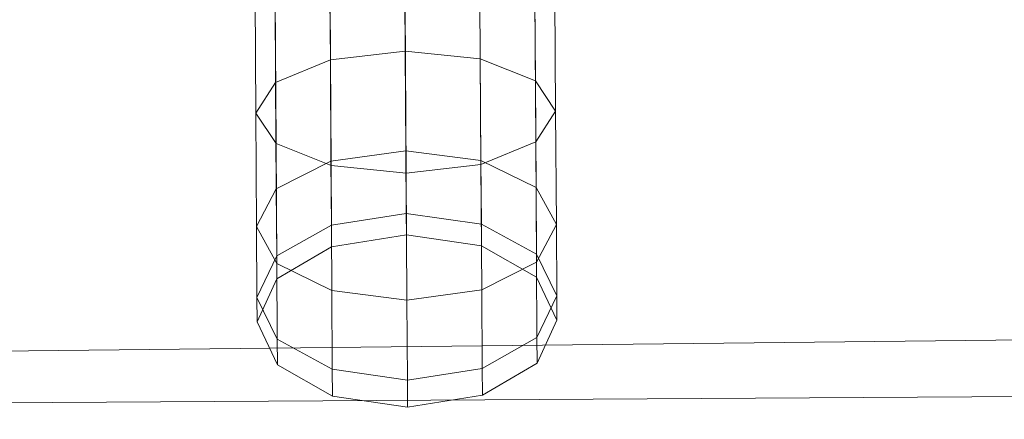
# Model space of a CAD drawing. Units: millimetres. Extents: x -114265 to -108686, y -12546 to -4902.
# Drawn here: x -113352 to -113309, y -8572 to -8554 of the extents above; entities that cross this region are included whole.
import ezdxf

# ---------------------------------------------------------------- set-up
doc = ezdxf.new("R2010")
doc.units = ezdxf.units.MM
doc.linetypes.add('K5LT32777', pattern=[0])
doc.linetypes.add('K5LT32780', pattern=[0])
doc.layers.get('0').update_dxf_attribs({"true_color": 0x5890e1})

# ---------------------------------------------------------------- blocks, each defined once
blk = doc.blocks.new('U1')
at = {"color": 61, "linetype": 'K5LT32777', "lineweight": 18, "true_color": 0xd6e5a6}
for p, q in [((-113477.648, -8570.462), (-113289.617, -8568.43)), ((-113474.703, -8572.167), (-113286.727, -8571.021))]:
    blk.add_line(p, q, dxfattribs=at)
blk = doc.blocks.new('U93')
at = {"color": 251, "linetype": 'K5LT32780', "lineweight": 18, "true_color": 0x565656}
for p, q in [((-113338.673, -8550.238), (-113338.636, -8556.134)), ((-113338.636, -8556.134), (-113338.673, -8550.238)), ((-113335.332, -8549.96), (-113335.295, -8555.749)), ((-113335.295, -8555.749), (-113335.332, -8549.96)), ((-113331.987, -8550.196), (-113331.95, -8556.092)), ((-113331.95, -8556.092), (-113331.987, -8550.196)), ((-113341.116, -8550.958), (-113341.077, -8557.145)), ((-113341.077, -8557.145), (-113341.116, -8550.958)), ((-113329.536, -8550.885), (-113329.497, -8557.072)), ((-113329.497, -8557.072), (-113329.536, -8550.885)), ((-113342.005, -8551.925), (-113341.964, -8558.51)), ((-113341.964, -8558.51), (-113342.005, -8551.925)), ((-113328.634, -8551.841), (-113328.593, -8558.426)), ((-113328.593, -8558.426), (-113328.634, -8551.841)), ((-113341.06, -8559.865), (-113341.104, -8552.881)), ((-113341.103, -8552.881), (-113341.06, -8559.865)), ((-113329.524, -8552.808), (-113329.48, -8559.792)), ((-113329.48, -8559.792), (-113329.524, -8552.808)), ((-113338.652, -8553.569), (-113338.606, -8560.845)), ((-113338.606, -8560.845), (-113338.652, -8553.569)), ((-113331.966, -8553.528), (-113331.921, -8560.803)), ((-113331.921, -8560.803), (-113331.966, -8553.528)), ((-113335.308, -8553.806), (-113335.261, -8561.188)), ((-113335.261, -8561.188), (-113335.308, -8553.806)), ((-113335.295, -8555.749), (-113338.636, -8556.134)), ((-113335.295, -8555.749), (-113338.636, -8556.134)), ((-113331.95, -8556.092), (-113335.295, -8555.749)), ((-113335.295, -8555.749), (-113335.268, -8560.19)), ((-113335.268, -8560.19), (-113335.295, -8555.749)), ((-113331.95, -8556.092), (-113335.295, -8555.749)), ((-113338.636, -8556.134), (-113341.077, -8557.145)), ((-113338.636, -8556.134), (-113341.077, -8557.145)), ((-113338.636, -8556.134), (-113338.608, -8560.658)), ((-113338.608, -8560.658), (-113338.636, -8556.134)), ((-113329.497, -8557.072), (-113331.95, -8556.092)), ((-113331.95, -8556.092), (-113331.922, -8560.616)), ((-113331.922, -8560.616), (-113331.95, -8556.092)), ((-113329.497, -8557.072), (-113331.95, -8556.092)), ((-113341.077, -8557.145), (-113341.964, -8558.51)), ((-113341.077, -8557.145), (-113341.964, -8558.51)), ((-113341.077, -8557.145), (-113341.047, -8561.892)), ((-113341.047, -8561.892), (-113341.077, -8557.145)), ((-113328.593, -8558.426), (-113329.497, -8557.072)), ((-113329.497, -8557.072), (-113329.467, -8561.82)), ((-113329.467, -8561.82), (-113329.497, -8557.072)), ((-113328.593, -8558.426), (-113329.497, -8557.072)), ((-113341.964, -8558.51), (-113341.06, -8559.865)), ((-113341.964, -8558.51), (-113341.932, -8563.564)), ((-113341.932, -8563.564), (-113341.964, -8558.51)), ((-113341.964, -8558.51), (-113341.06, -8559.865)), ((-113329.48, -8559.792), (-113328.593, -8558.426)), ((-113329.48, -8559.792), (-113328.593, -8558.426)), ((-113328.593, -8558.426), (-113328.561, -8563.48)), ((-113328.561, -8563.48), (-113328.593, -8558.426)), ((-113341.06, -8559.865), (-113338.606, -8560.845)), ((-113341.06, -8559.865), (-113341.026, -8565.223)), ((-113341.026, -8565.223), (-113341.06, -8559.865)), ((-113341.06, -8559.865), (-113338.606, -8560.845)), ((-113331.921, -8560.803), (-113329.48, -8559.792)), ((-113331.921, -8560.803), (-113329.48, -8559.792)), ((-113329.48, -8559.792), (-113329.446, -8565.151)), ((-113329.446, -8565.151), (-113329.48, -8559.792)), ((-113335.268, -8560.19), (-113338.608, -8560.658)), ((-113335.268, -8560.19), (-113338.608, -8560.658)), ((-113331.922, -8560.616), (-113335.268, -8560.19)), ((-113335.268, -8560.19), (-113335.25, -8562.983)), ((-113335.25, -8562.983), (-113335.268, -8560.19)), ((-113331.922, -8560.616), (-113335.268, -8560.19)), ((-113338.608, -8560.658), (-113341.047, -8561.892)), ((-113338.608, -8560.658), (-113341.047, -8561.892)), ((-113338.608, -8560.658), (-113338.59, -8563.502)), ((-113338.59, -8563.502), (-113338.608, -8560.658)), ((-113329.467, -8561.82), (-113331.922, -8560.616)), ((-113331.922, -8560.616), (-113331.904, -8563.46)), ((-113331.904, -8563.46), (-113331.922, -8560.616)), ((-113329.467, -8561.82), (-113331.922, -8560.616)), ((-113335.261, -8561.188), (-113338.606, -8560.845)), ((-113338.606, -8560.845), (-113338.571, -8566.427)), ((-113338.571, -8566.427), (-113338.606, -8560.845)), ((-113335.261, -8561.188), (-113338.606, -8560.845)), ((-113335.261, -8561.188), (-113331.921, -8560.803)), ((-113335.261, -8561.188), (-113331.921, -8560.803)), ((-113335.261, -8561.188), (-113335.226, -8566.853)), ((-113335.226, -8566.853), (-113335.261, -8561.188)), ((-113331.921, -8560.803), (-113331.886, -8566.386)), ((-113331.886, -8566.386), (-113331.921, -8560.803)), ((-113341.047, -8561.892), (-113341.932, -8563.564)), ((-113341.047, -8561.892), (-113341.932, -8563.564)), ((-113341.047, -8561.892), (-113341.028, -8564.877)), ((-113341.028, -8564.877), (-113341.047, -8561.892)), ((-113328.561, -8563.48), (-113329.467, -8561.82)), ((-113329.467, -8561.82), (-113329.449, -8564.804)), ((-113329.449, -8564.804), (-113329.467, -8561.82)), ((-113328.561, -8563.48), (-113329.467, -8561.82)), ((-113335.25, -8562.983), (-113338.59, -8563.502)), ((-113335.25, -8562.983), (-113338.59, -8563.502)), ((-113331.904, -8563.46), (-113335.25, -8562.983)), ((-113335.25, -8562.983), (-113335.244, -8563.935)), ((-113335.244, -8563.935), (-113335.25, -8562.983)), ((-113331.904, -8563.46), (-113335.25, -8562.983)), ((-113341.932, -8563.564), (-113341.026, -8565.223)), ((-113341.932, -8563.564), (-113341.912, -8566.74)), ((-113341.912, -8566.74), (-113341.932, -8563.564)), ((-113341.932, -8563.564), (-113341.026, -8565.223)), ((-113338.59, -8563.502), (-113341.028, -8564.877)), ((-113338.59, -8563.502), (-113341.028, -8564.877)), ((-113338.59, -8563.502), (-113338.584, -8564.471)), ((-113338.584, -8564.471), (-113338.59, -8563.502)), ((-113329.449, -8564.804), (-113331.904, -8563.46)), ((-113331.904, -8563.46), (-113331.898, -8564.43)), ((-113331.898, -8564.43), (-113331.904, -8563.46)), ((-113329.449, -8564.804), (-113331.904, -8563.46)), ((-113329.446, -8565.151), (-113328.561, -8563.48)), ((-113329.446, -8565.151), (-113328.561, -8563.48)), ((-113328.561, -8563.48), (-113328.541, -8566.656)), ((-113328.541, -8566.656), (-113328.561, -8563.48)), ((-113335.244, -8563.935), (-113338.584, -8564.471)), ((-113331.898, -8564.43), (-113335.244, -8563.935)), ((-113338.584, -8564.471), (-113341.022, -8565.895)), ((-113329.442, -8565.822), (-113331.898, -8564.43)), ((-113341.028, -8564.877), (-113341.912, -8566.74)), ((-113341.028, -8564.877), (-113341.912, -8566.74)), ((-113341.028, -8564.877), (-113341.022, -8565.895)), ((-113341.022, -8565.895), (-113341.028, -8564.877)), ((-113331.886, -8566.386), (-113329.446, -8565.151)), ((-113331.886, -8566.386), (-113329.446, -8565.151)), ((-113328.541, -8566.656), (-113329.449, -8564.804)), ((-113329.449, -8564.804), (-113329.442, -8565.822)), ((-113329.442, -8565.822), (-113329.449, -8564.804)), ((-113328.541, -8566.656), (-113329.449, -8564.804)), ((-113329.446, -8565.151), (-113329.425, -8568.52)), ((-113329.425, -8568.52), (-113329.446, -8565.151)), ((-113341.026, -8565.223), (-113338.571, -8566.427)), ((-113341.026, -8565.223), (-113341.005, -8568.592)), ((-113341.005, -8568.592), (-113341.026, -8565.223)), ((-113341.026, -8565.223), (-113338.571, -8566.427)), ((-113341.022, -8565.895), (-113341.906, -8567.824)), ((-113328.534, -8567.74), (-113329.442, -8565.822)), ((-113335.226, -8566.853), (-113338.571, -8566.427)), ((-113338.571, -8566.427), (-113338.549, -8569.937)), ((-113338.549, -8569.937), (-113338.571, -8566.427)), ((-113335.226, -8566.853), (-113338.571, -8566.427)), ((-113335.226, -8566.853), (-113331.886, -8566.386)), ((-113335.226, -8566.853), (-113331.886, -8566.386)), ((-113331.886, -8566.386), (-113331.864, -8569.895)), ((-113331.864, -8569.895), (-113331.886, -8566.386)), ((-113341.912, -8566.74), (-113341.005, -8568.592)), ((-113341.912, -8566.74), (-113341.906, -8567.824)), ((-113341.906, -8567.824), (-113341.912, -8566.74)), ((-113341.912, -8566.74), (-113341.005, -8568.592)), ((-113335.226, -8566.853), (-113335.203, -8570.414)), ((-113335.203, -8570.414), (-113335.226, -8566.853)), ((-113329.425, -8568.52), (-113328.541, -8566.656)), ((-113329.425, -8568.52), (-113328.541, -8566.656)), ((-113328.541, -8566.656), (-113328.534, -8567.74)), ((-113328.534, -8567.74), (-113328.541, -8566.656)), ((-113341.906, -8567.824), (-113340.998, -8569.741)), ((-113329.418, -8569.669), (-113328.534, -8567.74)), ((-113341.005, -8568.592), (-113338.549, -8569.937)), ((-113341.005, -8568.592), (-113340.998, -8569.741)), ((-113340.998, -8569.741), (-113341.005, -8568.592)), ((-113341.005, -8568.592), (-113338.549, -8569.937)), ((-113331.864, -8569.895), (-113329.425, -8568.52)), ((-113331.864, -8569.895), (-113329.425, -8568.52)), ((-113329.425, -8568.52), (-113329.418, -8569.669)), ((-113329.418, -8569.669), (-113329.425, -8568.52)), ((-113340.998, -8569.741), (-113338.542, -8571.134)), ((-113335.203, -8570.414), (-113338.549, -8569.937)), ((-113338.549, -8569.937), (-113338.542, -8571.134)), ((-113338.542, -8571.134), (-113338.549, -8569.937)), ((-113335.203, -8570.414), (-113338.549, -8569.937)), ((-113335.203, -8570.414), (-113331.864, -8569.895)), ((-113335.203, -8570.414), (-113331.864, -8569.895)), ((-113331.864, -8569.895), (-113331.856, -8571.092)), ((-113331.856, -8571.092), (-113331.864, -8569.895)), ((-113331.856, -8571.092), (-113329.418, -8569.669)), ((-113335.203, -8570.414), (-113335.196, -8571.628)), ((-113335.196, -8571.628), (-113335.203, -8570.414)), ((-113335.196, -8571.628), (-113338.542, -8571.134)), ((-113335.196, -8571.628), (-113331.856, -8571.092))]:
    blk.add_line(p, q, dxfattribs=at)
blk = doc.blocks.new('U92')
blk.add_blockref('U93', (0, 0))

msp = doc.modelspace()

# ---------------------------------------------------------------- block references
for name in ['U1', 'U92']:
    msp.add_blockref(name, (0, 0))

doc.saveas('drawing.dxf')
